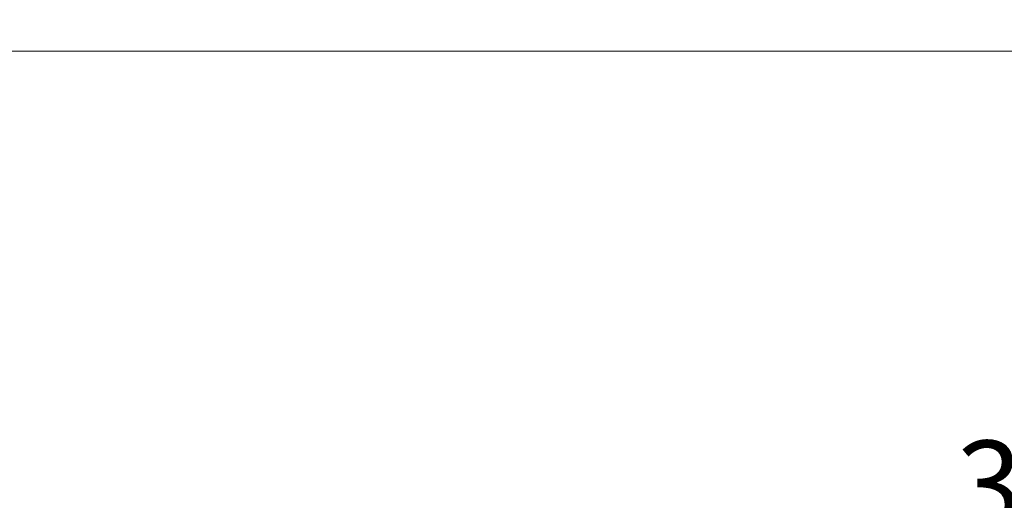
# Model space of a CAD drawing. Units: millimetres. Extents: x 3853 to 5533, y 4170 to 5358.
# Drawn here: x 4421 to 4577, y 4317 to 4393 of the extents above; entities that cross this region are included whole.
import ezdxf

# ---------------------------------------------------------------- set-up
doc = ezdxf.new("R2010")
doc.units = ezdxf.units.MM
doc.header["$LTSCALE"] = 10
doc.layers.add('AM_5', color=92, linetype='Continuous', lineweight=25)
doc.layers.add('CSLAYER1', color=7, linetype='Continuous', lineweight=13)
doc.styles.get("Standard").update_dxf_attribs({"font": 'ISOCP.SHX', "bigfont": 'EXTFONT.SHX'})
doc.dimstyles.new('AM_ISO$0', dxfattribs={"dimtxt": 3.5, "dimasz": 3.5, "dimexe": 1, "dimexo": 1, "dimgap": 1.5, "dimtad": 1, "dimdsep": 46, "dimtxsty": 'STANDARD', "dimcen": 0, "dimclrd": 256, "dimclre": 256, "dimclrt": 5, "dimadec": 0, "dimazin": 2, "dimtp": 0.1, "dimtm": 0.1, "dimtfac": 0.71, "dimtmove": 0, "dimatfit": 3, "dimfxl": 1, "dimlwd": -1, "dimlwe": -1, "dimarcsym": 0})

# ---------------------------------------------------------------- blocks, each defined once
blk = doc.blocks.new('*D127')
at = {"layer": 'AM_5', "linetype": 'ByBlock'}
for p, q in [((4410.64, 4389.32), (4410.64, 4300.67)), ((4760.64, 4389.32), (4760.64, 4300.67)), ((4424.64, 4304.67), (4746.64, 4304.67))]:
    blk.add_line(p, q, dxfattribs=at)
at = {"layer": 'AM_5'}
for points in [[(4424.64, 4307), (4424.64, 4302.34), (4410.64, 4304.67)], [(4746.64, 4307), (4746.64, 4302.34), (4760.64, 4304.67)]]:
    blk.add_solid(points, dxfattribs=at)
at = {"layer": 'Defpoints', "color": 0}
for p in [(4410.64, 4393.32), (4760.64, 4393.32), (4760.64, 4304.67)]:
    blk.add_point(p, dxfattribs=at)
at = {"layer": 'AM_5', "color": 5, "insert": (4585.64, 4317.67), "char_height": 14, "attachment_point": 5}
blk.add_mtext('350', dxfattribs=at)

msp = doc.modelspace()

# ---------------------------------------------------------------- linework, layer by layer
at = {"layer": 'CSLAYER1', "ltscale": 0.5}
msp.add_line((4410.644, 4388.319), (4760.644, 4388.319), dxfattribs=at)

# ---------------------------------------------------------------- dimensions: what is measured, and where the dimension line sits
at = {"layer": 'AM_5'}
dim = msp.add_linear_dim(base=(4760.644, 4304.67), p1=(4410.644, 4393.319), p2=(4760.644, 4393.319), dimstyle='AM_ISO$0', override={"dimscale": 4, "dimtp": 0, "dimtm": 0.5}, dxfattribs=at)
dim.commit()
dim.dimension.update_dxf_attribs({"geometry": '*D127', "text_midpoint": (4585.644, 4317.67)})

doc.saveas('drawing.dxf')
